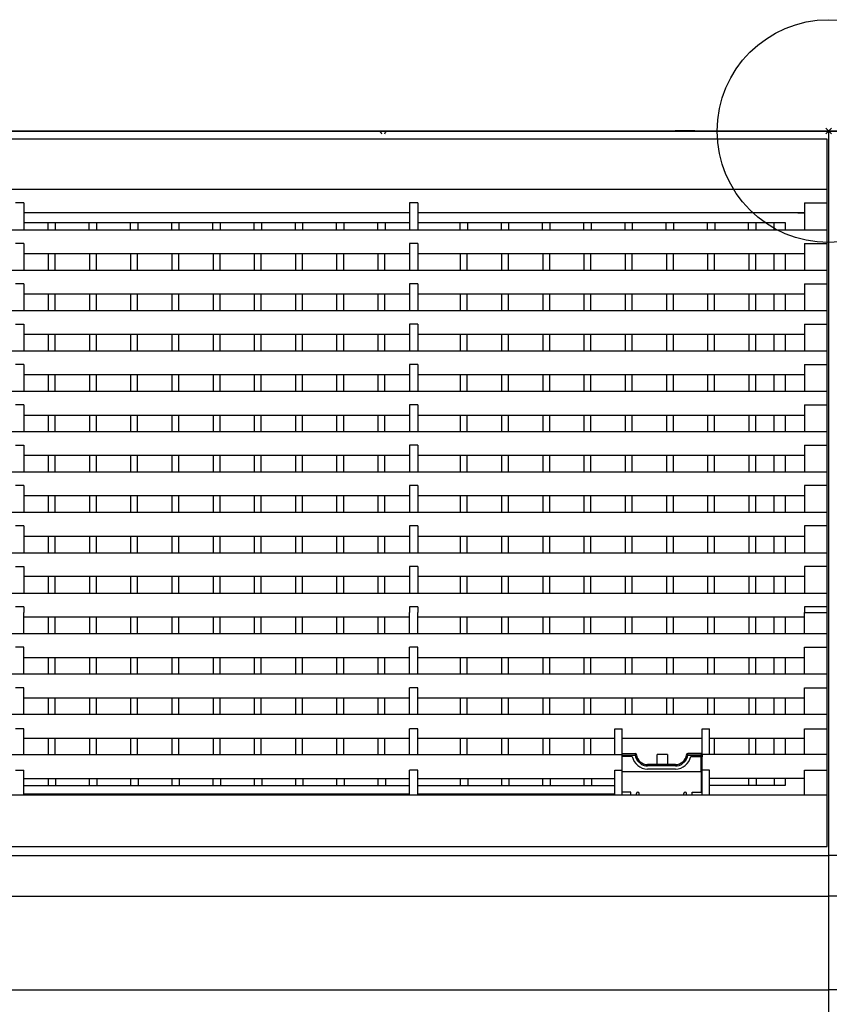
# Model space of a CAD drawing. Extents: x -1181 to 1314, y -1309 to 769.
# Drawn here: x -291 to 0, y -314 to 40 of the extents above; entities that cross this region are included whole.
import ezdxf

# ---------------------------------------------------------------- set-up
doc = ezdxf.new("R2010")
doc.units = 0
doc.header["$LTSCALE"] = 20
doc.header["$MEASUREMENT"] = 0
doc.header["$PDMODE"] = 3
doc.header["$PDSIZE"] = -2
for name, color, linetype in [('ARRANGE', 1, 'CONTINUOUS'), ('BASIS', 6, 'CONTINUOUS'), ('DETAIL', 5, 'CONTINUOUS'), ('OUTLINE', 3, 'CONTINUOUS')]:
    doc.layers.add(name, color=color, linetype=linetype)

msp = doc.modelspace()

# ---------------------------------------------------------------- linework, layer by layer
at = {"layer": 'ARRANGE', "linetype": 'CONTINUOUS'}
msp.add_circle((0, 0), 40, dxfattribs=at)
msp.add_point((0, 0), dxfattribs=at)
at = {"layer": 'BASIS'}
msp.add_line((0, 0), (0, -702.3), dxfattribs=at)
at = {"layer": 'DETAIL'}
for p, q in [((-641, 0), (0, 0)), ((641, 0), (0, 0)), ((-161.43, -0.18), (-598.07, -0.18)), ((598.07, -0.18), (-158.57, -0.18))]:
    msp.add_line(p, q, dxfattribs=at)
at = {"layer": 'DETAIL', "linetype": 'CONTINUOUS'}
for p, q in [((-72.01, 0.1), (-72.01, 0.01)), ((-72.01, 0.1), (-64.96, 0.1)), ((-72.01, 0.01), (-72.01, -0.01)), ((-64.94, 0.08), (-64.96, 0.1)), ((-64.93, 0.01), (-64.94, 0.08)), ((-64.93, -0.01), (-64.93, 0.01)), ((-55.09, 0.01), (-55.08, 0.08)), ((-55.09, -0.01), (-55.09, 0.01)), ((-55.08, 0.08), (-55.06, 0.1)), ((-48.01, 0.1), (-55.06, 0.1)), ((-48.01, 0.1), (-48.01, 0.01)), ((-48.01, 0.01), (-48.01, -0.01)), ((-0.5, -2.91), (-599.05, -2.91)), ((-72.25, 0), (-367.25, 0)), ((-72.01, 0), (-72.25, 0)), ((-55.09, 0), (-64.93, 0)), ((0, 0), (-48.01, 0)), ((-0.5, -256.91), (-0.5, -2.91)), ((0, 0), (48.01, 0)), ((-599.05, -20.91), (-0.5, -20.91)), ((-289, -25.77), (-292, -25.77)), ((-289, -25.77), (-289, -35.41)), ((-147.5, -25.77), (-150.5, -25.77)), ((-150.5, -25.77), (-150.5, -35.41)), ((-147.5, -25.77), (-147.5, -35.41)), ((-8.6, -25.77), (-0.5, -25.77)), ((-8.6, -25.77), (-8.6, -35.41)), ((-150.5, -29.41), (-289, -29.41)), ((-8.6, -29.41), (-147.5, -29.41)), ((-11, -29.41), (-9, -29.41)), ((-9, -29.41), (-8.6, -29.41)), ((-150.5, -32.96), (-289, -32.96)), ((-280.31, -35.41), (-280.31, -32.96)), ((-277.59, -35.41), (-277.59, -32.96)), ((-265.51, -35.41), (-265.51, -32.96)), ((-262.79, -35.41), (-262.79, -32.96)), ((-250.71, -35.41), (-250.71, -32.96)), ((-247.99, -35.41), (-247.99, -32.96)), ((-235.91, -35.41), (-235.91, -32.96)), ((-233.19, -35.41), (-233.19, -32.96)), ((-221.11, -35.41), (-221.11, -32.96)), ((-218.39, -35.41), (-218.39, -32.96)), ((-206.31, -35.41), (-206.31, -32.96)), ((-203.59, -35.41), (-203.59, -32.96)), ((-191.51, -35.41), (-191.51, -32.96)), ((-188.79, -35.41), (-188.79, -32.96)), ((-176.71, -35.41), (-176.71, -32.96)), ((-173.99, -35.41), (-173.99, -32.96)), ((-161.91, -35.41), (-161.91, -32.96)), ((-159.19, -35.41), (-159.19, -32.96)), ((-15.44, -32.96), (-147.5, -32.96)), ((-132.31, -35.41), (-132.31, -32.96)), ((-129.59, -35.41), (-129.59, -32.96)), ((-117.51, -35.41), (-117.51, -32.96)), ((-114.79, -35.41), (-114.79, -32.96)), ((-102.71, -35.41), (-102.71, -32.96)), ((-99.99, -35.41), (-99.99, -32.96)), ((-87.91, -35.41), (-87.91, -32.96)), ((-85.19, -35.41), (-85.19, -32.96)), ((-73.11, -35.41), (-73.11, -32.96)), ((-70.39, -35.41), (-70.39, -32.96)), ((-58.31, -35.41), (-58.31, -32.96)), ((-55.59, -35.41), (-55.59, -32.96)), ((-43.51, -35.41), (-43.51, -32.96)), ((-40.79, -35.41), (-40.79, -32.96)), ((-28.71, -35.41), (-28.71, -32.96)), ((-25.99, -35.41), (-25.99, -32.96)), ((-19.61, -35.41), (-19.61, -32.96)), ((-15.44, -35.41), (-15.44, -32.96)), ((-599.05, -35.41), (-0.5, -35.41)), ((-289, -40.32), (-292, -40.32)), ((-289, -40.32), (-289, -49.91)), ((-147.5, -40.32), (-150.5, -40.32)), ((-150.5, -40.32), (-150.5, -49.91)), ((-147.5, -40.32), (-147.5, -49.91)), ((-8.6, -40.32), (-0.5, -40.32)), ((-8.6, -40.32), (-8.6, -49.91)), ((-289, -44.01), (-150.5, -44.01)), ((-280.15, -49.91), (-280.15, -44.01)), ((-277.75, -49.91), (-277.75, -44.01)), ((-265.35, -49.91), (-265.35, -44.01)), ((-262.95, -49.91), (-262.95, -44.01)), ((-250.55, -49.91), (-250.55, -44.01)), ((-248.15, -49.91), (-248.15, -44.01)), ((-235.75, -49.91), (-235.75, -44.01)), ((-233.35, -49.91), (-233.35, -44.01)), ((-220.95, -49.91), (-220.95, -44.01)), ((-218.55, -49.91), (-218.55, -44.01)), ((-206.15, -49.91), (-206.15, -44.01)), ((-203.75, -49.91), (-203.75, -44.01)), ((-191.35, -49.91), (-191.35, -44.01)), ((-188.95, -49.91), (-188.95, -44.01)), ((-176.55, -49.91), (-176.55, -44.01)), ((-174.15, -49.91), (-174.15, -44.01)), ((-161.75, -49.91), (-161.75, -44.01)), ((-159.35, -49.91), (-159.35, -44.01)), ((-147.5, -44.01), (-8.6, -44.01)), ((-132.15, -49.91), (-132.15, -44.01)), ((-129.75, -49.91), (-129.75, -44.01)), ((-117.35, -49.91), (-117.35, -44.01)), ((-114.95, -49.91), (-114.95, -44.01)), ((-102.55, -49.91), (-102.55, -44.01)), ((-100.15, -49.91), (-100.15, -44.01)), ((-87.75, -49.91), (-87.75, -44.01)), ((-85.35, -49.91), (-85.35, -44.01)), ((-72.95, -49.91), (-72.95, -44.01)), ((-70.55, -49.91), (-70.55, -44.01)), ((-58.15, -49.91), (-58.15, -44.01)), ((-55.75, -49.91), (-55.75, -44.01)), ((-43.35, -49.91), (-43.35, -44.01)), ((-40.95, -49.91), (-40.95, -44.01)), ((-28.55, -49.91), (-28.55, -44.01)), ((-26.15, -49.91), (-26.15, -44.01)), ((-19.61, -49.91), (-19.61, -44.01)), ((-15.44, -49.91), (-15.44, -44.01)), ((-599.05, -49.91), (-0.5, -49.91)), ((-289, -54.82), (-292, -54.82)), ((-289, -54.82), (-289, -64.41)), ((-147.5, -54.82), (-150.5, -54.82)), ((-150.5, -54.82), (-150.5, -64.41)), ((-147.5, -54.82), (-147.5, -64.41)), ((-8.6, -54.82), (-0.5, -54.82)), ((-8.6, -54.82), (-8.6, -64.41)), ((-289, -58.51), (-150.5, -58.51)), ((-280.15, -64.41), (-280.15, -58.51)), ((-277.75, -64.41), (-277.75, -58.51)), ((-265.35, -64.41), (-265.35, -58.51)), ((-262.95, -64.41), (-262.95, -58.51)), ((-250.55, -64.41), (-250.55, -58.51)), ((-248.15, -64.41), (-248.15, -58.51)), ((-235.75, -64.41), (-235.75, -58.51)), ((-233.35, -64.41), (-233.35, -58.51)), ((-220.95, -64.41), (-220.95, -58.51)), ((-218.55, -64.41), (-218.55, -58.51)), ((-206.15, -64.41), (-206.15, -58.51)), ((-203.75, -64.41), (-203.75, -58.51)), ((-191.35, -64.41), (-191.35, -58.51)), ((-188.95, -64.41), (-188.95, -58.51)), ((-176.55, -64.41), (-176.55, -58.51)), ((-174.15, -64.41), (-174.15, -58.51)), ((-161.75, -64.41), (-161.75, -58.51)), ((-159.35, -64.41), (-159.35, -58.51)), ((-147.5, -58.51), (-8.6, -58.51)), ((-132.15, -64.41), (-132.15, -58.51)), ((-129.75, -64.41), (-129.75, -58.51)), ((-117.35, -64.41), (-117.35, -58.51)), ((-114.95, -64.41), (-114.95, -58.51)), ((-102.55, -64.41), (-102.55, -58.51)), ((-100.15, -64.41), (-100.15, -58.51)), ((-87.75, -64.41), (-87.75, -58.51)), ((-85.35, -64.41), (-85.35, -58.51)), ((-72.95, -64.41), (-72.95, -58.51)), ((-70.55, -64.41), (-70.55, -58.51)), ((-58.15, -64.41), (-58.15, -58.51)), ((-55.75, -64.41), (-55.75, -58.51)), ((-43.35, -64.41), (-43.35, -58.51)), ((-40.95, -64.41), (-40.95, -58.51)), ((-28.55, -64.41), (-28.55, -58.51)), ((-26.15, -64.41), (-26.15, -58.51)), ((-19.61, -64.41), (-19.61, -58.51)), ((-15.44, -64.41), (-15.44, -58.51)), ((-599.05, -64.41), (-0.5, -64.41)), ((-292, -69.32), (-289, -69.32)), ((-289, -69.32), (-289, -78.91)), ((-147.5, -69.32), (-150.5, -69.32)), ((-150.5, -69.32), (-150.5, -78.91)), ((-147.5, -69.32), (-147.5, -78.91)), ((-8.6, -69.32), (-0.5, -69.32)), ((-8.6, -69.32), (-8.6, -78.91)), ((-150.5, -73.01), (-289, -73.01)), ((-280.15, -78.91), (-280.15, -73.01)), ((-277.75, -78.91), (-277.75, -73.01)), ((-265.35, -78.91), (-265.35, -73.01)), ((-262.95, -78.91), (-262.95, -73.01)), ((-250.55, -78.91), (-250.55, -73.01)), ((-248.15, -78.91), (-248.15, -73.01)), ((-235.75, -78.91), (-235.75, -73.01)), ((-233.35, -78.91), (-233.35, -73.01)), ((-220.95, -78.91), (-220.95, -73.01)), ((-218.55, -78.91), (-218.55, -73.01)), ((-206.15, -78.91), (-206.15, -73.01)), ((-203.75, -78.91), (-203.75, -73.01)), ((-191.35, -78.91), (-191.35, -73.01)), ((-188.95, -78.91), (-188.95, -73.01)), ((-176.55, -78.91), (-176.55, -73.01)), ((-174.15, -78.91), (-174.15, -73.01)), ((-161.75, -78.91), (-161.75, -73.01)), ((-159.35, -78.91), (-159.35, -73.01)), ((-8.6, -73.01), (-147.5, -73.01)), ((-132.15, -78.91), (-132.15, -73.01)), ((-129.75, -78.91), (-129.75, -73.01)), ((-117.35, -78.91), (-117.35, -73.01)), ((-114.95, -78.91), (-114.95, -73.01)), ((-102.55, -78.91), (-102.55, -73.01)), ((-100.15, -78.91), (-100.15, -73.01)), ((-87.75, -78.91), (-87.75, -73.01)), ((-85.35, -78.91), (-85.35, -73.01)), ((-72.95, -78.91), (-72.95, -73.01)), ((-70.55, -78.91), (-70.55, -73.01)), ((-58.15, -78.91), (-58.15, -73.01)), ((-55.75, -78.91), (-55.75, -73.01)), ((-43.35, -78.91), (-43.35, -73.01)), ((-40.95, -78.91), (-40.95, -73.01)), ((-28.55, -78.91), (-28.55, -73.01)), ((-26.15, -78.91), (-26.15, -73.01)), ((-19.61, -78.91), (-19.61, -73.01)), ((-15.44, -78.91), (-15.44, -73.01)), ((-599.05, -78.91), (-0.5, -78.91)), ((-289, -83.82), (-292, -83.82)), ((-289, -83.82), (-289, -93.41)), ((-150.5, -83.82), (-150.5, -93.41)), ((-147.5, -83.82), (-150.5, -83.82)), ((-147.5, -83.82), (-147.5, -93.41)), ((-8.6, -83.82), (-8.6, -93.41)), ((-8.6, -83.82), (-0.5, -83.82)), ((-150.5, -87.51), (-289, -87.51)), ((-280.15, -93.41), (-280.15, -87.51)), ((-277.75, -93.41), (-277.75, -87.51)), ((-265.35, -93.41), (-265.35, -87.51)), ((-262.95, -93.41), (-262.95, -87.51)), ((-250.55, -93.41), (-250.55, -87.51)), ((-248.15, -93.41), (-248.15, -87.51)), ((-235.75, -93.41), (-235.75, -87.51)), ((-233.35, -93.41), (-233.35, -87.51)), ((-220.95, -93.41), (-220.95, -87.51)), ((-218.55, -93.41), (-218.55, -87.51)), ((-206.15, -93.41), (-206.15, -87.51)), ((-203.75, -93.41), (-203.75, -87.51)), ((-191.35, -93.41), (-191.35, -87.51)), ((-188.95, -93.41), (-188.95, -87.51)), ((-176.55, -93.41), (-176.55, -87.51)), ((-174.15, -93.41), (-174.15, -87.51)), ((-161.75, -93.41), (-161.75, -87.51)), ((-159.35, -93.41), (-159.35, -87.51)), ((-8.6, -87.51), (-147.5, -87.51)), ((-132.15, -93.41), (-132.15, -87.51)), ((-129.75, -93.41), (-129.75, -87.51)), ((-117.35, -93.41), (-117.35, -87.51)), ((-114.95, -93.41), (-114.95, -87.51)), ((-102.55, -93.41), (-102.55, -87.51)), ((-100.15, -93.41), (-100.15, -87.51)), ((-87.75, -93.41), (-87.75, -87.51)), ((-85.35, -93.41), (-85.35, -87.51)), ((-72.95, -93.41), (-72.95, -87.51)), ((-70.55, -93.41), (-70.55, -87.51)), ((-58.15, -93.41), (-58.15, -87.51)), ((-55.75, -93.41), (-55.75, -87.51)), ((-43.35, -93.41), (-43.35, -87.51)), ((-40.95, -93.41), (-40.95, -87.51)), ((-28.55, -93.41), (-28.55, -87.51)), ((-26.15, -93.41), (-26.15, -87.51)), ((-19.61, -93.41), (-19.61, -87.51)), ((-15.44, -93.41), (-15.44, -87.51)), ((-599.05, -93.41), (-0.5, -93.41)), ((-289, -98.32), (-292, -98.32)), ((-289, -98.32), (-289, -107.91)), ((-147.5, -98.32), (-150.5, -98.32)), ((-150.5, -98.32), (-150.5, -107.91)), ((-147.5, -98.32), (-147.5, -107.91)), ((-8.6, -98.32), (-0.5, -98.32)), ((-8.6, -98.32), (-8.6, -107.91)), ((-289, -102.01), (-150.5, -102.01)), ((-280.15, -107.91), (-280.15, -102.01)), ((-277.75, -107.91), (-277.75, -102.01)), ((-265.35, -107.91), (-265.35, -102.01)), ((-262.95, -107.91), (-262.95, -102.01)), ((-250.55, -107.91), (-250.55, -102.01)), ((-248.15, -107.91), (-248.15, -102.01)), ((-235.75, -107.91), (-235.75, -102.01)), ((-233.35, -107.91), (-233.35, -102.01)), ((-220.95, -107.91), (-220.95, -102.01)), ((-218.55, -107.91), (-218.55, -102.01)), ((-206.15, -107.91), (-206.15, -102.01)), ((-203.75, -107.91), (-203.75, -102.01)), ((-191.35, -107.91), (-191.35, -102.01)), ((-188.95, -107.91), (-188.95, -102.01)), ((-176.55, -107.91), (-176.55, -102.01)), ((-174.15, -107.91), (-174.15, -102.01)), ((-161.75, -107.91), (-161.75, -102.01)), ((-159.35, -107.91), (-159.35, -102.01)), ((-147.5, -102.01), (-8.6, -102.01)), ((-132.15, -107.91), (-132.15, -102.01)), ((-129.75, -107.91), (-129.75, -102.01)), ((-117.35, -107.91), (-117.35, -102.01)), ((-114.95, -107.91), (-114.95, -102.01)), ((-102.55, -107.91), (-102.55, -102.01)), ((-100.15, -107.91), (-100.15, -102.01)), ((-87.75, -107.91), (-87.75, -102.01)), ((-85.35, -107.91), (-85.35, -102.01)), ((-72.95, -107.91), (-72.95, -102.01)), ((-70.55, -107.91), (-70.55, -102.01)), ((-58.15, -107.91), (-58.15, -102.01)), ((-55.75, -107.91), (-55.75, -102.01)), ((-43.35, -107.91), (-43.35, -102.01)), ((-40.95, -107.91), (-40.95, -102.01)), ((-28.55, -107.91), (-28.55, -102.01)), ((-26.15, -107.91), (-26.15, -102.01)), ((-19.61, -107.91), (-19.61, -102.01)), ((-15.44, -107.91), (-15.44, -102.01)), ((-599.05, -107.91), (-0.5, -107.91)), ((-292, -112.82), (-289, -112.82)), ((-289, -112.82), (-289, -122.41)), ((-147.5, -112.82), (-150.5, -112.82)), ((-150.5, -112.82), (-150.5, -122.41)), ((-147.5, -112.82), (-147.5, -122.41)), ((-8.6, -112.82), (-0.5, -112.82)), ((-8.6, -112.82), (-8.6, -122.41)), ((-150.5, -116.51), (-289, -116.51)), ((-280.15, -122.41), (-280.15, -116.51)), ((-277.75, -122.41), (-277.75, -116.51)), ((-265.35, -122.41), (-265.35, -116.51)), ((-262.95, -122.41), (-262.95, -116.51)), ((-250.55, -122.41), (-250.55, -116.51)), ((-248.15, -122.41), (-248.15, -116.51)), ((-235.75, -122.41), (-235.75, -116.51)), ((-233.35, -122.41), (-233.35, -116.51)), ((-220.95, -122.41), (-220.95, -116.51)), ((-218.55, -122.41), (-218.55, -116.51)), ((-206.15, -122.41), (-206.15, -116.51)), ((-203.75, -122.41), (-203.75, -116.51)), ((-191.35, -122.41), (-191.35, -116.51)), ((-188.95, -122.41), (-188.95, -116.51)), ((-176.55, -122.41), (-176.55, -116.51)), ((-174.15, -122.41), (-174.15, -116.51)), ((-161.75, -122.41), (-161.75, -116.51)), ((-159.35, -122.41), (-159.35, -116.51)), ((-8.6, -116.51), (-147.5, -116.51)), ((-132.15, -122.41), (-132.15, -116.51)), ((-129.75, -122.41), (-129.75, -116.51)), ((-117.35, -122.41), (-117.35, -116.51)), ((-114.95, -122.41), (-114.95, -116.51)), ((-102.55, -122.41), (-102.55, -116.51)), ((-100.15, -122.41), (-100.15, -116.51)), ((-87.75, -122.41), (-87.75, -116.51)), ((-85.35, -122.41), (-85.35, -116.51)), ((-72.95, -122.41), (-72.95, -116.51)), ((-70.55, -122.41), (-70.55, -116.51)), ((-58.15, -122.41), (-58.15, -116.51)), ((-55.75, -122.41), (-55.75, -116.51)), ((-43.35, -122.41), (-43.35, -116.51)), ((-40.95, -122.41), (-40.95, -116.51)), ((-28.55, -122.41), (-28.55, -116.51)), ((-26.15, -122.41), (-26.15, -116.51)), ((-19.61, -122.41), (-19.61, -116.51)), ((-15.44, -122.41), (-15.44, -116.51)), ((-599.05, -122.41), (-0.5, -122.41)), ((-289, -127.32), (-292, -127.32)), ((-289, -127.32), (-289, -136.91)), ((-147.5, -127.32), (-150.5, -127.32)), ((-150.5, -127.32), (-150.5, -136.91)), ((-147.5, -127.32), (-147.5, -136.91)), ((-0.5, -127.32), (-8.6, -127.32)), ((-8.6, -127.32), (-8.6, -136.91)), ((-150.5, -131.01), (-289, -131.01)), ((-280.15, -136.91), (-280.15, -131.01)), ((-277.75, -136.91), (-277.75, -131.01)), ((-265.35, -136.91), (-265.35, -131.01)), ((-262.95, -136.91), (-262.95, -131.01)), ((-250.55, -136.91), (-250.55, -131.01)), ((-248.15, -136.91), (-248.15, -131.01)), ((-235.75, -136.91), (-235.75, -131.01)), ((-233.35, -136.91), (-233.35, -131.01)), ((-220.95, -136.91), (-220.95, -131.01)), ((-218.55, -136.91), (-218.55, -131.01)), ((-206.15, -136.91), (-206.15, -131.01)), ((-203.75, -136.91), (-203.75, -131.01)), ((-191.35, -136.91), (-191.35, -131.01)), ((-188.95, -136.91), (-188.95, -131.01)), ((-176.55, -136.91), (-176.55, -131.01)), ((-174.15, -136.91), (-174.15, -131.01)), ((-161.75, -136.91), (-161.75, -131.01)), ((-159.35, -136.91), (-159.35, -131.01)), ((-8.6, -131.01), (-147.5, -131.01)), ((-132.15, -136.91), (-132.15, -131.01)), ((-129.75, -136.91), (-129.75, -131.01)), ((-117.35, -136.91), (-117.35, -131.01)), ((-114.95, -136.91), (-114.95, -131.01)), ((-102.55, -136.91), (-102.55, -131.01)), ((-100.15, -136.91), (-100.15, -131.01)), ((-87.75, -136.91), (-87.75, -131.01)), ((-85.35, -136.91), (-85.35, -131.01)), ((-72.95, -136.91), (-72.95, -131.01)), ((-70.55, -136.91), (-70.55, -131.01)), ((-58.15, -136.91), (-58.15, -131.01)), ((-55.75, -136.91), (-55.75, -131.01)), ((-43.35, -136.91), (-43.35, -131.01)), ((-40.95, -136.91), (-40.95, -131.01)), ((-28.55, -136.91), (-28.55, -131.01)), ((-26.15, -136.91), (-26.15, -131.01)), ((-19.61, -136.91), (-19.61, -131.01)), ((-15.44, -136.91), (-15.44, -131.01)), ((-599.05, -136.91), (-0.5, -136.91)), ((-289, -141.82), (-292, -141.82)), ((-289, -141.82), (-289, -151.41)), ((-147.5, -141.82), (-150.5, -141.82)), ((-150.5, -141.82), (-150.5, -151.41)), ((-147.5, -141.82), (-147.5, -151.41)), ((-0.5, -141.82), (-8.6, -141.82)), ((-8.6, -141.82), (-8.6, -151.41)), ((-289, -145.51), (-150.5, -145.51)), ((-280.15, -151.41), (-280.15, -145.51)), ((-277.75, -151.41), (-277.75, -145.51)), ((-265.35, -151.41), (-265.35, -145.51)), ((-262.95, -151.41), (-262.95, -145.51)), ((-250.55, -151.41), (-250.55, -145.51)), ((-248.15, -151.41), (-248.15, -145.51)), ((-235.75, -151.41), (-235.75, -145.51)), ((-233.35, -151.41), (-233.35, -145.51)), ((-220.95, -151.41), (-220.95, -145.51)), ((-218.55, -151.41), (-218.55, -145.51)), ((-206.15, -151.41), (-206.15, -145.51)), ((-203.75, -151.41), (-203.75, -145.51)), ((-191.35, -151.41), (-191.35, -145.51)), ((-188.95, -151.41), (-188.95, -145.51)), ((-176.55, -151.41), (-176.55, -145.51)), ((-174.15, -151.41), (-174.15, -145.51)), ((-161.75, -151.41), (-161.75, -145.51)), ((-159.35, -151.41), (-159.35, -145.51)), ((-147.5, -145.51), (-8.6, -145.51)), ((-132.15, -151.41), (-132.15, -145.51)), ((-129.75, -151.41), (-129.75, -145.51)), ((-117.35, -151.41), (-117.35, -145.51)), ((-114.95, -151.41), (-114.95, -145.51)), ((-102.55, -151.41), (-102.55, -145.51)), ((-100.15, -151.41), (-100.15, -145.51)), ((-87.75, -151.41), (-87.75, -145.51)), ((-85.35, -151.41), (-85.35, -145.51)), ((-72.95, -151.41), (-72.95, -145.51)), ((-70.55, -151.41), (-70.55, -145.51)), ((-58.15, -151.41), (-58.15, -145.51)), ((-55.75, -151.41), (-55.75, -145.51)), ((-43.35, -151.41), (-43.35, -145.51)), ((-40.95, -151.41), (-40.95, -145.51)), ((-28.55, -151.41), (-28.55, -145.51)), ((-26.15, -151.41), (-26.15, -145.51)), ((-19.61, -151.41), (-19.61, -145.51)), ((-15.44, -151.41), (-15.44, -145.51)), ((-599.05, -151.41), (-0.5, -151.41)), ((-292, -156.32), (-289, -156.32)), ((-289, -156.32), (-289, -165.91)), ((-147.5, -156.32), (-150.5, -156.32)), ((-150.5, -156.32), (-150.5, -165.91)), ((-147.5, -156.32), (-147.5, -165.91)), ((-0.5, -156.32), (-8.6, -156.32)), ((-8.6, -156.32), (-8.6, -165.91)), ((-150.5, -160.01), (-289, -160.01)), ((-280.15, -165.91), (-280.15, -160.01)), ((-277.75, -165.91), (-277.75, -160.01)), ((-265.35, -165.91), (-265.35, -160.01)), ((-262.95, -165.91), (-262.95, -160.01)), ((-250.55, -165.91), (-250.55, -160.01)), ((-248.15, -165.91), (-248.15, -160.01)), ((-235.75, -165.91), (-235.75, -160.01)), ((-233.35, -165.91), (-233.35, -160.01)), ((-220.95, -165.91), (-220.95, -160.01)), ((-218.55, -165.91), (-218.55, -160.01)), ((-206.15, -165.91), (-206.15, -160.01)), ((-203.75, -165.91), (-203.75, -160.01)), ((-191.35, -165.91), (-191.35, -160.01)), ((-188.95, -165.91), (-188.95, -160.01)), ((-176.55, -165.91), (-176.55, -160.01)), ((-174.15, -165.91), (-174.15, -160.01)), ((-161.75, -165.91), (-161.75, -160.01)), ((-159.35, -165.91), (-159.35, -160.01)), ((-8.6, -160.01), (-147.5, -160.01)), ((-132.15, -165.91), (-132.15, -160.01)), ((-129.75, -165.91), (-129.75, -160.01)), ((-117.35, -165.91), (-117.35, -160.01)), ((-114.95, -165.91), (-114.95, -160.01)), ((-102.55, -165.91), (-102.55, -160.01)), ((-100.15, -165.91), (-100.15, -160.01)), ((-87.75, -165.91), (-87.75, -160.01)), ((-85.35, -165.91), (-85.35, -160.01)), ((-72.95, -165.91), (-72.95, -160.01)), ((-70.55, -165.91), (-70.55, -160.01)), ((-58.15, -165.91), (-58.15, -160.01)), ((-55.75, -165.91), (-55.75, -160.01)), ((-43.35, -165.91), (-43.35, -160.01)), ((-40.95, -165.91), (-40.95, -160.01)), ((-28.55, -165.91), (-28.55, -160.01)), ((-26.15, -165.91), (-26.15, -160.01)), ((-19.61, -165.91), (-19.61, -160.01)), ((-15.44, -165.91), (-15.44, -160.01)), ((-599.05, -165.91), (-0.5, -165.91)), ((-289, -170.82), (-292, -170.82)), ((-289, -170.82), (-289, -172.91)), ((-289, -180.41), (-289, -172.91)), ((-150.5, -170.82), (-150.5, -172.91)), ((-147.5, -170.82), (-150.5, -170.82)), ((-150.5, -180.41), (-150.5, -172.91)), ((-147.5, -170.82), (-147.5, -172.91)), ((-147.5, -180.41), (-147.5, -172.91)), ((-0.5, -170.82), (-8.6, -170.82)), ((-8.6, -170.82), (-8.6, -172.91)), ((-8.6, -172.91), (-0.5, -172.91)), ((-8.6, -180.41), (-8.6, -172.91)), ((-150.5, -174.51), (-289, -174.51)), ((-280.15, -180.41), (-280.15, -174.51)), ((-277.75, -180.41), (-277.75, -174.51)), ((-265.35, -180.41), (-265.35, -174.51)), ((-262.95, -180.41), (-262.95, -174.51)), ((-250.55, -180.41), (-250.55, -174.51)), ((-248.15, -180.41), (-248.15, -174.51)), ((-235.75, -180.41), (-235.75, -174.51)), ((-233.35, -180.41), (-233.35, -174.51)), ((-220.95, -180.41), (-220.95, -174.51)), ((-218.55, -180.41), (-218.55, -174.51)), ((-206.15, -180.41), (-206.15, -174.51)), ((-203.75, -180.41), (-203.75, -174.51)), ((-191.35, -180.41), (-191.35, -174.51)), ((-188.95, -180.41), (-188.95, -174.51)), ((-176.55, -180.41), (-176.55, -174.51)), ((-174.15, -180.41), (-174.15, -174.51)), ((-161.75, -180.41), (-161.75, -174.51)), ((-159.35, -180.41), (-159.35, -174.51)), ((-8.6, -174.51), (-147.5, -174.51)), ((-132.15, -180.41), (-132.15, -174.51)), ((-129.75, -180.41), (-129.75, -174.51)), ((-117.35, -180.41), (-117.35, -174.51)), ((-114.95, -180.41), (-114.95, -174.51)), ((-102.55, -180.41), (-102.55, -174.51)), ((-100.15, -180.41), (-100.15, -174.51)), ((-87.75, -180.41), (-87.75, -174.51)), ((-85.35, -180.41), (-85.35, -174.51)), ((-72.95, -180.41), (-72.95, -174.51)), ((-70.55, -180.41), (-70.55, -174.51)), ((-58.15, -180.41), (-58.15, -174.51)), ((-55.75, -180.41), (-55.75, -174.51)), ((-43.35, -180.41), (-43.35, -174.51)), ((-40.95, -180.41), (-40.95, -174.51)), ((-28.55, -180.41), (-28.55, -174.51)), ((-26.15, -180.41), (-26.15, -174.51)), ((-19.61, -180.41), (-19.61, -174.51)), ((-15.44, -180.41), (-15.44, -174.51)), ((-599.05, -180.41), (-0.5, -180.41)), ((-289, -185.35), (-292, -185.35)), ((-289, -194.91), (-289, -185.35)), ((-147.5, -185.35), (-150.5, -185.35)), ((-150.5, -194.91), (-150.5, -185.35)), ((-147.5, -194.91), (-147.5, -185.35)), ((-8.6, -194.91), (-8.6, -185.35)), ((-8.6, -185.35), (-0.5, -185.35)), ((-289, -189.01), (-150.5, -189.01)), ((-280.15, -194.91), (-280.15, -189.01)), ((-277.75, -194.91), (-277.75, -189.01)), ((-265.35, -194.91), (-265.35, -189.01)), ((-262.95, -194.91), (-262.95, -189.01)), ((-250.55, -194.91), (-250.55, -189.01)), ((-248.15, -194.91), (-248.15, -189.01)), ((-235.75, -194.91), (-235.75, -189.01)), ((-233.35, -194.91), (-233.35, -189.01)), ((-220.95, -194.91), (-220.95, -189.01)), ((-218.55, -194.91), (-218.55, -189.01)), ((-206.15, -194.91), (-206.15, -189.01)), ((-203.75, -194.91), (-203.75, -189.01)), ((-191.35, -194.91), (-191.35, -189.01)), ((-188.95, -194.91), (-188.95, -189.01)), ((-176.55, -194.91), (-176.55, -189.01)), ((-174.15, -194.91), (-174.15, -189.01)), ((-161.75, -194.91), (-161.75, -189.01)), ((-159.35, -194.91), (-159.35, -189.01)), ((-147.5, -189.01), (-8.6, -189.01)), ((-132.15, -194.91), (-132.15, -189.01)), ((-129.75, -194.91), (-129.75, -189.01)), ((-117.35, -194.91), (-117.35, -189.01)), ((-114.95, -194.91), (-114.95, -189.01)), ((-102.55, -194.91), (-102.55, -189.01)), ((-100.15, -194.91), (-100.15, -189.01)), ((-87.75, -194.91), (-87.75, -189.01)), ((-85.35, -194.91), (-85.35, -189.01)), ((-72.95, -194.91), (-72.95, -189.01)), ((-70.55, -194.91), (-70.55, -189.01)), ((-58.15, -194.91), (-58.15, -189.01)), ((-55.75, -194.91), (-55.75, -189.01)), ((-43.35, -194.91), (-43.35, -189.01)), ((-40.95, -194.91), (-40.95, -189.01)), ((-28.55, -194.91), (-28.55, -189.01)), ((-26.15, -194.91), (-26.15, -189.01)), ((-19.61, -194.91), (-19.61, -189.01)), ((-15.44, -194.91), (-15.44, -189.01)), ((-599.05, -194.91), (-0.5, -194.91)), ((-289, -199.97), (-292, -199.97)), ((-289, -209.41), (-289, -199.97)), ((-147.5, -199.97), (-150.5, -199.97)), ((-150.5, -209.41), (-150.5, -199.97)), ((-147.5, -209.41), (-147.5, -199.97)), ((-8.6, -199.97), (-0.5, -199.97)), ((-8.6, -209.41), (-8.6, -199.97)), ((-289, -203.51), (-150.5, -203.51)), ((-280.15, -209.41), (-280.15, -203.51)), ((-277.75, -209.41), (-277.75, -203.51)), ((-265.35, -209.41), (-265.35, -203.51)), ((-262.95, -209.41), (-262.95, -203.51)), ((-250.55, -209.41), (-250.55, -203.51)), ((-248.15, -209.41), (-248.15, -203.51)), ((-235.75, -209.41), (-235.75, -203.51)), ((-233.35, -209.41), (-233.35, -203.51)), ((-220.95, -209.41), (-220.95, -203.51)), ((-218.55, -209.41), (-218.55, -203.51)), ((-206.15, -209.41), (-206.15, -203.51)), ((-203.75, -209.41), (-203.75, -203.51)), ((-191.35, -209.41), (-191.35, -203.51)), ((-188.95, -209.41), (-188.95, -203.51)), ((-176.55, -209.41), (-176.55, -203.51)), ((-174.15, -209.41), (-174.15, -203.51)), ((-161.75, -209.41), (-161.75, -203.51)), ((-159.35, -209.41), (-159.35, -203.51)), ((-147.5, -203.51), (-8.6, -203.51)), ((-132.15, -209.41), (-132.15, -203.51)), ((-129.75, -209.41), (-129.75, -203.51)), ((-117.35, -209.41), (-117.35, -203.51)), ((-114.95, -209.41), (-114.95, -203.51)), ((-102.55, -209.41), (-102.55, -203.51)), ((-100.15, -209.41), (-100.15, -203.51)), ((-87.75, -209.41), (-87.75, -203.51)), ((-85.35, -209.41), (-85.35, -203.51)), ((-72.95, -209.41), (-72.95, -203.51)), ((-70.55, -209.41), (-70.55, -203.51)), ((-58.15, -209.41), (-58.15, -203.51)), ((-55.75, -209.41), (-55.75, -203.51)), ((-43.35, -209.41), (-43.35, -203.51)), ((-40.95, -209.41), (-40.95, -203.51)), ((-28.55, -209.41), (-28.55, -203.51)), ((-26.15, -209.41), (-26.15, -203.51)), ((-19.61, -209.41), (-19.61, -203.51)), ((-15.44, -209.41), (-15.44, -203.51)), ((-599.05, -209.41), (-0.5, -209.41)), ((-289, -214.68), (-292, -214.68)), ((-289, -223.91), (-289, -214.68)), ((-147.5, -214.68), (-150.5, -214.68)), ((-150.5, -223.91), (-150.5, -214.68)), ((-147.5, -223.91), (-147.5, -214.68)), ((-76.75, -223.91), (-76.75, -214.68)), ((-76.75, -214.68), (-74.1, -214.68)), ((-74.1, -223.51), (-74.1, -214.68)), ((-45.4, -223.91), (-45.4, -214.68)), ((-45.4, -214.68), (-42.75, -214.68)), ((-42.75, -223.91), (-42.75, -214.68)), ((-8.6, -214.68), (-0.5, -214.68)), ((-8.6, -223.91), (-8.6, -214.68)), ((-289, -218.01), (-150.5, -218.01)), ((-280.15, -223.91), (-280.15, -218.01)), ((-277.75, -223.91), (-277.75, -218.01)), ((-265.35, -223.91), (-265.35, -218.01)), ((-262.95, -223.91), (-262.95, -218.01)), ((-250.55, -223.91), (-250.55, -218.01)), ((-248.15, -223.91), (-248.15, -218.01)), ((-235.75, -223.91), (-235.75, -218.01)), ((-233.35, -223.91), (-233.35, -218.01)), ((-220.95, -223.91), (-220.95, -218.01)), ((-218.55, -223.91), (-218.55, -218.01)), ((-206.15, -223.91), (-206.15, -218.01)), ((-203.75, -223.91), (-203.75, -218.01)), ((-191.35, -223.91), (-191.35, -218.01)), ((-188.95, -223.91), (-188.95, -218.01)), ((-176.55, -223.91), (-176.55, -218.01)), ((-174.15, -223.91), (-174.15, -218.01)), ((-161.75, -223.91), (-161.75, -218.01)), ((-159.35, -223.91), (-159.35, -218.01)), ((-147.5, -218.01), (-76.75, -218.01)), ((-132.15, -223.91), (-132.15, -218.01)), ((-129.75, -223.91), (-129.75, -218.01)), ((-117.35, -223.91), (-117.35, -218.01)), ((-114.95, -223.91), (-114.95, -218.01)), ((-102.55, -223.91), (-102.55, -218.01)), ((-100.15, -223.91), (-100.15, -218.01)), ((-87.75, -223.91), (-87.75, -218.01)), ((-85.35, -223.91), (-85.35, -218.01)), ((-74.1, -218.01), (-45.4, -218.01)), ((-42.75, -218.01), (-8.6, -218.01)), ((-40.95, -223.91), (-40.95, -218.01)), ((-28.55, -223.91), (-28.55, -218.01)), ((-26.15, -223.91), (-26.15, -218.01)), ((-19.61, -223.91), (-19.61, -218.01)), ((-15.44, -223.91), (-15.44, -218.01)), ((-365.4, -223.91), (-74.31, -223.91)), ((-74.31, -223.57), (-74.31, -223.51)), ((-74.31, -223.51), (-69.48, -223.51)), ((-74.31, -223.57), (-74.31, -223.88)), ((-74.31, -223.57), (-69.47, -223.57)), ((-74.31, -223.88), (-74.31, -223.91)), ((-74.1, -229.47), (-74.1, -224.07)), ((-74.1, -224.07), (-69.47, -224.07)), ((-70.5, -224.58), (-74.1, -224.58)), ((-69.47, -223.57), (-69.48, -223.51)), ((-69.47, -223.57), (-69.47, -223.73)), ((-69.47, -223.73), (-69.47, -224.07)), ((-69.47, -224.07), (-68.98, -224.01)), ((-69.47, -224.07), (-69.35, -224.71)), ((-69.35, -224.71), (-69.13, -225.32)), ((-69.13, -225.32), (-68.64, -226.16)), ((-68.64, -226.16), (-67.33, -227.35)), ((-57.9, -223.91), (-61.6, -223.91)), ((-61.6, -227.51), (-61.6, -223.91)), ((-57.9, -223.91), (-57.9, -227.51)), ((-52.83, -227.44), (-51.48, -226.28)), ((-51.48, -226.28), (-51.38, -226.16)), ((-51.38, -226.16), (-50.89, -225.32)), ((-51.04, -224.01), (-50.9, -224.03)), ((-50.9, -224.03), (-50.54, -224.07)), ((-50.89, -225.32), (-50.67, -224.71)), ((-50.67, -224.71), (-50.54, -224.07)), ((-50.54, -223.57), (-50.54, -223.51)), ((-50.54, -223.51), (-50.52, -223.51)), ((-50.54, -223.57), (-45.71, -223.57)), ((-50.54, -223.73), (-50.54, -223.57)), ((-50.54, -224.07), (-50.54, -223.73)), ((-50.54, -224.07), (-45.71, -224.07)), ((-45.71, -223.51), (-50.52, -223.51)), ((-49.52, -224.58), (-45.71, -224.58)), ((-45.71, -223.57), (-45.71, -223.51)), ((-45.71, -223.57), (-45.71, -224.07)), ((-45.71, -224.58), (-45.71, -224.07)), ((-45.71, -229.94), (-45.71, -224.58)), ((-0.5, -223.91), (-45.4, -223.91)), ((-45.4, -223.91), (-45.4, -224.72)), ((-45.4, -229.47), (-45.4, -224.72)), ((-292, -229.47), (-289, -229.47)), ((-289, -238.41), (-289, -229.47)), ((-150.5, -238.41), (-150.5, -229.47)), ((-147.5, -229.47), (-150.5, -229.47)), ((-147.5, -238.41), (-147.5, -229.47)), ((-76.75, -238.41), (-76.75, -229.47)), ((-76.75, -229.47), (-74.1, -229.47)), ((-74.1, -238.41), (-74.1, -229.47)), ((-67.33, -227.35), (-67.19, -227.44)), ((-67.19, -227.44), (-66.29, -227.82)), ((-66.29, -227.82), (-65.66, -227.96)), ((-65.66, -227.96), (-65.01, -228.01)), ((-55.01, -227.51), (-65.01, -227.51)), ((-65.01, -227.51), (-65.01, -228.01)), ((-55.01, -228.01), (-65.01, -228.01)), ((-55.01, -229.1), (-65.01, -229.1)), ((-55.01, -228.01), (-55.01, -227.51)), ((-55.01, -228.01), (-54.36, -227.96)), ((-54.36, -227.96), (-53.72, -227.82)), ((-53.72, -227.82), (-52.83, -227.44)), ((-45.4, -238.41), (-45.4, -229.47)), ((-42.75, -229.47), (-45.4, -229.47)), ((-42.75, -238.41), (-42.75, -229.47)), ((-8.6, -238.41), (-8.6, -229.47)), ((-8.6, -229.47), (-0.5, -229.47)), ((-289, -232.51), (-150.5, -232.51)), ((-280.31, -232.51), (-280.31, -235.06)), ((-277.59, -232.51), (-277.59, -235.06)), ((-265.51, -232.51), (-265.51, -235.06)), ((-262.79, -232.51), (-262.79, -235.06)), ((-250.71, -232.51), (-250.71, -235.06)), ((-247.99, -232.51), (-247.99, -235.06)), ((-235.91, -232.51), (-235.91, -235.06)), ((-233.19, -232.51), (-233.19, -235.06)), ((-221.11, -232.51), (-221.11, -235.06)), ((-218.39, -232.51), (-218.39, -235.06)), ((-206.31, -232.51), (-206.31, -235.06)), ((-203.59, -232.51), (-203.59, -235.06)), ((-191.51, -232.51), (-191.51, -235.06)), ((-188.79, -232.51), (-188.79, -235.06)), ((-176.71, -232.51), (-176.71, -235.06)), ((-173.99, -232.51), (-173.99, -235.06)), ((-161.91, -232.51), (-161.91, -235.06)), ((-159.19, -232.51), (-159.19, -235.06)), ((-147.5, -232.51), (-76.75, -232.51)), ((-132.31, -232.51), (-132.31, -235.06)), ((-129.59, -232.51), (-129.59, -235.06)), ((-117.51, -232.51), (-117.51, -235.06)), ((-114.79, -232.51), (-114.79, -235.06)), ((-102.71, -232.51), (-102.71, -235.06)), ((-99.99, -232.51), (-99.99, -235.06)), ((-87.91, -232.51), (-87.91, -235.06)), ((-85.19, -232.51), (-85.19, -235.06)), ((-74.1, -229.94), (-45.71, -229.94)), ((-45.71, -229.94), (-45.71, -237.41)), ((-8.6, -232.51), (-42.75, -232.51)), ((-28.71, -232.51), (-28.71, -234.96)), ((-25.99, -232.51), (-25.99, -234.96)), ((-19.61, -232.51), (-19.61, -234.96)), ((-15.44, -234.96), (-15.44, -232.51)), ((-289, -235.06), (-150.5, -235.06)), ((-147.5, -235.06), (-76.75, -235.06)), ((-42.75, -234.96), (-15.44, -234.96)), ((-599.05, -238.41), (-0.5, -238.41)), ((-289, -238.01), (-150.5, -238.01)), ((-147.5, -238.01), (-76.75, -238.01)), ((-71.01, -237.41), (-74.1, -237.41)), ((-71.01, -238.41), (-71.01, -237.41)), ((-69.01, -238.41), (-69.01, -237.91)), ((-68.01, -238.41), (-68.01, -237.91)), ((-52.01, -238.41), (-52.01, -237.91)), ((-51.01, -238.41), (-51.01, -237.91)), ((-49.01, -237.41), (-45.71, -237.41)), ((-49.01, -238.41), (-49.01, -237.41)), ((-599.05, -256.91), (-0.5, -256.91)), ((-599.05, -260.14), (0, -260.14)), ((-440, -260.14), (0, -260.14)), ((440, -260.14), (0, -260.14)), ((599.05, -260.14), (0, -260.14)), ((-599.05, -274.79), (0, -274.79)), ((-440, -274.79), (0, -274.79)), ((440, -274.79), (0, -274.79)), ((599.05, -274.79), (0, -274.79)), ((-600.05, -308.43), (0, -308.43)), ((-599.05, -308.36), (0, -308.36)), ((-440, -308.36), (0, -308.36)), ((440, -308.36), (0, -308.36)), ((599.05, -308.36), (0, -308.36)), ((600.05, -308.43), (0, -308.43))]:
    msp.add_line(p, q, dxfattribs=at)
at = {"layer": 'DETAIL'}
for centre, start, end in [((-161.43, -1.11), 0, 90), ((-158.57, -1.11), 90, 180), ((-158.57, -1.11), 90, 180)]:
    msp.add_arc(centre, 0.926, start, end, dxfattribs=at)
at = {"layer": 'DETAIL', "linetype": 'CONTINUOUS'}
for centre, radius, start, end in [((-65.01, -223.51), 5.59, 191.027, 270), ((-69.49, -224.02), 0.513, 1.2677, 89.002), ((-69.48, -224.08), 0.505, 7.749, 89.5442), ((-65.01, -223.51), 4, 187.2038, 270.0001), ((-55.05, -223.47), 4.04, 270.5211, 352.2751), ((-55.01, -223.51), 5.59, 270, 348.973), ((-50.53, -224.02), 0.513, 90.9983, 178.7316), ((-68.51, -237.91), 0.5, 0, 180), ((-51.51, -237.91), 0.5, 0, 180)]:
    msp.add_arc(centre, radius, start, end, dxfattribs=at)
at = {"layer": 'OUTLINE'}
for p in [(-641, 0), (641, 0)]:
    msp.add_line(p, (0, 0), dxfattribs=at)

doc.saveas('drawing.dxf')
